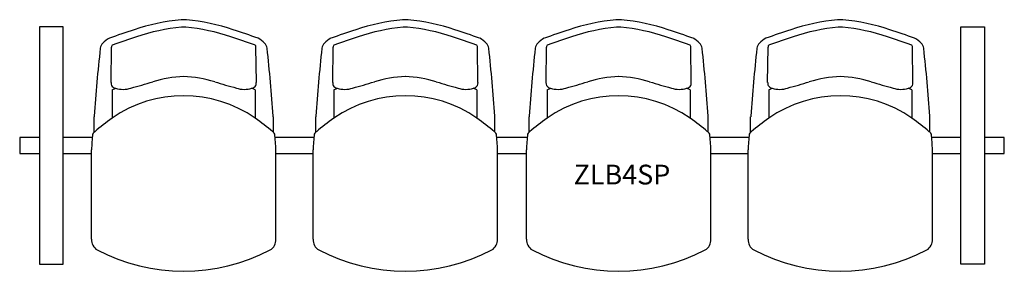
# Model space of a CAD drawing. Units: millimetres. Extents: x 9537 to 12027, y 2795 to 3431.
import ezdxf
from ezdxf.enums import TextEntityAlignment as Align

# ---------------------------------------------------------------- set-up
doc = ezdxf.new("R2010")
doc.units = ezdxf.units.MM
doc.header["$LTSCALE"] = 100
doc.layers.add('Product Code', color=7, linetype='Continuous')
doc.layers.add('ZELA', color=7, linetype='Continuous')
doc.styles.add('arial', font='arial.ttf')

msp = doc.modelspace()

# ---------------------------------------------------------------- linework, layer by layer
at = {"layer": 'ZELA', "extrusion": (0.436432, -0.822061, 0.365708)}
for p, q in [((9768.2, 3272.4, -212.7), (9769.1, 3361.5, -13.4)), ((10328.7, 3272.5, -212.4), (10329.6, 3361.5, -13.4)), ((10868.2, 3272.4, -212.7), (10869.1, 3361.5, -13.4)), ((11428.7, 3272.5, -212.4), (11429.6, 3361.5, -13.4))]:
    msp.add_line(p, q, dxfattribs=at)
at = {"layer": 'ZELA', "extrusion": (-0.436432, -0.822061, 0.365708)}
for p, q in [((10135.6, 3272.5, -212.4), (10134.7, 3361.5, -13.4)), ((10696.1, 3272.4, -212.7), (10695.2, 3361.5, -13.4)), ((11235.6, 3272.5, -212.4), (11234.7, 3361.5, -13.4)), ((11796.1, 3272.4, -212.7), (11795.2, 3361.5, -13.4))]:
    msp.add_line(p, q, dxfattribs=at)
at = {"layer": 'ZELA', "extrusion": (0.432421, -0.896278, 0.098481)}
for p, q in [((9771.2, 3253.8, -293.7), (9780, 3257.8, -267.7)), ((10331.7, 3253.8, -293.7), (10340.5, 3257.8, -267.7)), ((10871.2, 3253.8, -293.7), (10880, 3257.8, -267.7)), ((11431.7, 3253.8, -293.7), (11440.5, 3257.8, -267.7))]:
    msp.add_line(p, q, dxfattribs=at)
at = {"layer": 'ZELA'}
for p, q in [((9771.2, 3253.8, -293.7), (9771.2, 3182.9, -293.7)), ((10132.6, 3253.8, -293.7), (10132.6, 3182.2, -293.7)), ((10331.7, 3253.8, -293.7), (10331.7, 3182.2, -293.7)), ((10693.1, 3253.8, -293.7), (10693.1, 3182.9, -293.7)), ((10871.2, 3253.8, -293.7), (10871.2, 3182.9, -293.7)), ((11232.6, 3253.8, -293.7), (11232.6, 3182.2, -293.7)), ((11431.7, 3253.8, -293.7), (11431.7, 3182.2, -293.7)), ((11793.1, 3253.8, -293.7), (11793.1, 3182.9, -293.7)), ((9725.2, 3146.8, -1387.7), (9725.2, 3185.6, -1387.7)), ((10178.6, 3146.8, -1387.7), (10178.6, 3185.6, -1387.7)), ((10285.7, 3146.8, -1387.7), (10285.7, 3185.6, -1387.7)), ((10739.1, 3146.8, -1387.7), (10739.1, 3185.6, -1387.7)), ((10825.2, 3146.8, -1387.7), (10825.2, 3185.6, -1387.7)), ((11278.6, 3146.8, -1387.7), (11278.6, 3185.6, -1387.7)), ((11385.7, 3146.8, -1387.7), (11385.7, 3185.6, -1387.7)), ((11839.1, 3146.8, -1387.7), (11839.1, 3185.6, -1387.7)), ((9724.8, 3146.5, -466.9), (9726.8, 3148.1, -457.2)), ((10179, 3146.5, -466.9), (10177, 3148.1, -457.2)), ((10285.3, 3146.5, -466.9), (10287.3, 3148.1, -457.2)), ((10739.5, 3146.5, -466.9), (10737.5, 3148.1, -457.2)), ((10824.8, 3146.5, -466.9), (10826.8, 3148.1, -457.2)), ((11279, 3146.5, -466.9), (11277, 3148.1, -457.2)), ((11385.3, 3146.5, -466.9), (11387.3, 3148.1, -457.2)), ((11839.5, 3146.5, -466.9), (11837.5, 3148.1, -457.2)), ((9718.9, 2876.5, -416.2), (9718.9, 3102.6, -416.2)), ((10184.9, 2876.5, -416.2), (10184.9, 3102.6, -416.2)), ((10279.4, 2876.5, -416.2), (10279.4, 3102.6, -416.2)), ((10745.4, 2876.5, -416.2), (10745.4, 3102.6, -416.2)), ((10818.9, 2876.5, -416.2), (10818.9, 3102.6, -416.2)), ((11284.9, 2876.5, -416.2), (11284.9, 3102.6, -416.2)), ((11379.4, 2876.5, -416.2), (11379.4, 3102.6, -416.2)), ((11845.4, 2876.5, -416.2), (11845.4, 3102.6, -416.2))]:
    msp.add_line(p, q, dxfattribs=at)
at = {"layer": 'ZELA', "extrusion": (-0.432421, -0.896278, 0.098481)}
for p, q in [((10132.6, 3253.8, -293.7), (10123.8, 3257.8, -267.7)), ((10693.1, 3253.8, -293.7), (10684.3, 3257.8, -267.7)), ((11232.6, 3253.8, -293.7), (11223.8, 3257.8, -267.7)), ((11793.1, 3253.8, -293.7), (11784.3, 3257.8, -267.7))]:
    msp.add_line(p, q, dxfattribs=at)
at = {"layer": 'ZELA', "elevation": -416}
for points in [[(9647.2, 3413.2), (9587.2, 3413.2), (9587.2, 2813.2), (9647.2, 2813.2)], [(11917.2, 3413.2), (11977.2, 3413.2), (11977.2, 2813.2), (11917.2, 2813.2)]]:
    msp.add_lwpolyline(points, close=True, dxfattribs=at)
for points in [[(9587.2, 3133.2), (9537.2, 3133.2), (9537.2, 3093.2), (9587.2, 3093.2)], [(9720.8, 3133.2), (9647.2, 3133.2)], [(10281.3, 3133.2), (10183, 3133.2)], [(10820.8, 3133.2), (10743.5, 3133.2)], [(11381.3, 3133.2), (11283, 3133.2)], [(11917.2, 3133.2), (11843.5, 3133.2)], [(11977.2, 3093.2), (12027.2, 3093.2), (12027.2, 3133.2), (11977.2, 3133.2)], [(9647.2, 3093.2), (9718.9, 3093.2)], [(10184.9, 3093.2), (10279.4, 3093.2)], [(10745.4, 3093.2), (10818.9, 3093.2)], [(11284.9, 3093.2), (11379.4, 3093.2)], [(11845.4, 3093.2), (11917.2, 3093.2)]]:
    msp.add_lwpolyline(points, dxfattribs=at)
at = {"layer": 'ZELA'}
for centre, radius, start, end in [((9987.6, 2943, -420.9), 489.8, 94.9701, 109.1812), ((9987.6, 2942.5, -420.9), 471.4, 94.9739, 109.2343), ((9951.9, 3342.6, -420.9), 88.6, 85.6102, 94.3898), ((9951.9, 3344.4, -420.9), 67.9, 85.6549, 94.3451), ((9951.9, 3344.4, -420.9), 67.9, 85.6549, 94.3451), ((9916.2, 2942.5, -420.9), 471.4, 70.7657, 85.0261), ((9916.2, 2943, -420.9), 489.8, 70.8188, 85.0299), ((10548.1, 2943, -420.9), 489.8, 94.9701, 109.1812), ((10548.1, 2942.5, -420.9), 471.4, 94.9739, 109.2343), ((10512.4, 3342.6, -420.9), 88.6, 85.6102, 94.3898), ((10512.4, 3344.4, -420.9), 67.9, 85.6549, 94.3451), ((10512.4, 3344.4, -420.9), 67.9, 85.6549, 94.3451), ((10476.7, 2942.5, -420.9), 471.4, 70.7657, 85.0261), ((10476.7, 2943, -420.9), 489.8, 70.8188, 85.0299), ((11087.6, 2943, -420.9), 489.8, 94.9701, 109.1812), ((11087.6, 2942.5, -420.9), 471.4, 94.9739, 109.2343), ((11051.9, 3342.6, -420.9), 88.6, 85.6102, 94.3898), ((11051.9, 3344.4, -420.9), 67.9, 85.6549, 94.3451), ((11051.9, 3344.4, -420.9), 67.9, 85.6549, 94.3451), ((11016.2, 2942.5, -420.9), 471.4, 70.7657, 85.0261), ((11016.2, 2943, -420.9), 489.8, 70.8188, 85.0299), ((11648.1, 2943, -420.9), 489.8, 94.9701, 109.1812), ((11648.1, 2942.5, -420.9), 471.4, 94.9739, 109.2343), ((11612.4, 3342.6, -420.9), 88.6, 85.6102, 94.3898), ((11612.4, 3344.4, -420.9), 67.9, 85.6549, 94.3451), ((11612.4, 3344.4, -420.9), 67.9, 85.6549, 94.3451), ((11576.7, 2942.5, -420.9), 471.4, 70.7657, 85.0261), ((11576.7, 2943, -420.9), 489.8, 70.8188, 85.0299), ((10295.7, 1924.5, -420.9), 1553.6, 107.5747, 110.0163), ((10295.7, 1924.5, -420.9), 1534.7, 107.5747, 109.9042), ((9608.1, 1924.5, -420.9), 1534.7, 70.0958, 72.4253), ((9608.1, 1924.5, -420.9), 1553.6, 69.9837, 72.4253), ((10856.2, 1924.5, -420.9), 1553.6, 107.5747, 110.0163), ((10856.2, 1924.5, -420.9), 1534.7, 107.5747, 109.9042), ((10168.6, 1924.5, -420.9), 1534.7, 70.0958, 72.4253), ((10168.6, 1924.5, -420.9), 1553.6, 69.9837, 72.4253), ((11395.7, 1924.5, -420.9), 1553.6, 107.5747, 110.0163), ((11395.7, 1924.5, -420.9), 1534.7, 107.5747, 109.9042), ((10708.1, 1924.5, -420.9), 1534.7, 70.0958, 72.4253), ((10708.1, 1924.5, -420.9), 1553.6, 69.9837, 72.4253), ((11956.2, 1924.5, -420.9), 1553.6, 107.5747, 110.0163), ((11956.2, 1924.5, -420.9), 1534.7, 107.5747, 109.9042), ((11268.6, 1924.5, -420.9), 1534.7, 70.0958, 72.4253), ((11268.6, 1924.5, -420.9), 1553.6, 69.9837, 72.4253), ((9767.3, 3354.9, -2736.9), 26.6, 139.1798, 171.4715), ((9798, 3318.9, -420.9), 73.7, 117.5525, 133.6357), ((9776.4, 3361.8, -13.4), 7.34, 153.5918, 181.6965), ((9776, 3360.3, -420.9), 7.77, 110.7559, 142.4425), ((10127.8, 3360.3, -420.9), 7.77, 37.5575, 69.2441), ((10127.4, 3361.8, -13.4), 7.34, 358.3035, 26.4082), ((10105.8, 3318.9, -420.9), 73.7, 46.3643, 62.4475), ((10136.5, 3354.9, -2736.9), 26.6, 8.5285, 40.8202), ((10327.8, 3354.9, -2736.9), 26.6, 139.1798, 171.4715), ((10358.5, 3318.9, -420.9), 73.7, 117.5525, 133.6357), ((10336.9, 3361.8, -13.4), 7.34, 153.5918, 181.6965), ((10336.5, 3360.3, -420.9), 7.77, 110.7559, 142.4425), ((10688.3, 3360.3, -420.9), 7.77, 37.5575, 69.2441), ((10687.9, 3361.8, -13.4), 7.34, 358.3035, 26.4082), ((10666.3, 3318.9, -420.9), 73.7, 46.3643, 62.4475), ((10697, 3354.9, -2736.9), 26.6, 8.5285, 40.8202), ((10867.3, 3354.9, -2736.9), 26.6, 139.1798, 171.4715), ((10898, 3318.9, -420.9), 73.7, 117.5525, 133.6357), ((10876.4, 3361.8, -13.4), 7.34, 153.5918, 181.6965), ((10876, 3360.3, -420.9), 7.77, 110.7559, 142.4425), ((11227.8, 3360.3, -420.9), 7.77, 37.5575, 69.2441), ((11227.4, 3361.8, -13.4), 7.34, 358.3035, 26.4082), ((11205.8, 3318.9, -420.9), 73.7, 46.3643, 62.4475), ((11236.5, 3354.9, -2736.9), 26.6, 8.5285, 40.8202), ((11427.8, 3354.9, -2736.9), 26.6, 139.1798, 171.4715), ((11458.5, 3318.9, -420.9), 73.7, 117.5525, 133.6357), ((11436.9, 3361.8, -13.4), 7.34, 153.5918, 181.6965), ((11436.5, 3360.3, -420.9), 7.77, 110.7559, 142.4425), ((11788.3, 3360.3, -420.9), 7.77, 37.5575, 69.2441), ((11787.9, 3361.8, -13.4), 7.34, 358.3035, 26.4082), ((11766.3, 3318.9, -420.9), 73.7, 46.3643, 62.4475), ((11797, 3354.9, -2736.9), 26.6, 8.5285, 40.8202), ((14443, 2843.8, -1387.7), 4730.2, 173.7497, 175.832), ((5460.8, 2843.8, -1387.7), 4730.2, 4.168, 6.2503), ((15003.5, 2843.8, -1387.7), 4730.2, 173.7497, 175.832), ((6021.3, 2843.8, -1387.7), 4730.2, 4.168, 6.2503), ((15543, 2843.8, -1387.7), 4730.2, 173.7497, 175.832), ((6560.8, 2843.8, -1387.7), 4730.2, 4.168, 6.2503), ((16103.5, 2843.8, -1387.7), 4730.2, 173.7497, 175.832), ((7121.3, 2843.8, -1387.7), 4730.2, 4.168, 6.2503), ((9958.4, 3012.3, -873.7), 275.2, 91.3555, 107.9595), ((9945.4, 3012.3, -873.7), 275.2, 72.0405, 88.6445), ((10518.9, 3012.3, -873.7), 275.2, 91.3555, 107.9595), ((10505.9, 3012.3, -873.7), 275.2, 72.0405, 88.6445), ((11058.4, 3012.3, -873.7), 275.2, 91.3555, 107.9595), ((11045.4, 3012.3, -873.7), 275.2, 72.0405, 88.6445), ((11618.9, 3012.3, -873.7), 275.2, 91.3555, 107.9595), ((11605.9, 3012.3, -873.7), 275.2, 72.0405, 88.6445), ((9489.4, 4518.2, -270.2), 1302, 284.6439, 287.1602), ((10414.4, 4518.2, -270.2), 1302, 252.8398, 255.3561), ((10049.9, 4518.2, -270.2), 1302, 284.6439, 287.1602), ((10974.9, 4518.2, -270.2), 1302, 252.8398, 255.3561), ((10589.4, 4518.2, -270.2), 1302, 284.6439, 287.1602), ((11514.4, 4518.2, -270.2), 1302, 252.8398, 255.3561), ((11149.9, 4518.2, -270.2), 1302, 284.6439, 287.1602), ((12074.9, 4518.2, -270.2), 1302, 252.8398, 255.3561), ((9951.4, 2920.6, -873.7), 318.3, 55.2431, 124.5832), ((9798.2, 3318.2, -267.7), 63.1, 252.7266, 288.7839), ((10105.6, 3318.2, -267.7), 63.1, 251.2161, 287.2734), ((10512.9, 2920.6, -873.7), 318.3, 55.4168, 124.7569), ((10358.7, 3318.2, -267.7), 63.1, 252.7266, 288.7839), ((10666.1, 3318.2, -267.7), 63.1, 251.2161, 287.2734), ((11051.4, 2920.6, -873.7), 318.3, 55.2431, 124.5832), ((10898.2, 3318.2, -267.7), 63.1, 252.7266, 288.7839), ((11205.6, 3318.2, -267.7), 63.1, 251.2161, 287.2734), ((11612.9, 2920.6, -873.7), 318.3, 55.4168, 124.7569), ((11458.7, 3318.2, -267.7), 63.1, 252.7266, 288.7839), ((11766.1, 3318.2, -267.7), 63.1, 251.2161, 287.2734), ((9751.1, 3184.5, -1387.7), 25.9, 173.0019, 177.5596), ((10154.3, 3184.6, -1387.7), 24.3, 2.292, 7.1464), ((10310, 3184.6, -1387.7), 24.3, 172.8536, 177.708), ((10713.2, 3184.5, -1387.7), 25.9, 2.4404, 6.9981), ((10851.1, 3184.5, -1387.7), 25.9, 173.0019, 177.5596), ((11254.3, 3184.6, -1387.7), 24.3, 2.292, 7.1464), ((11410, 3184.6, -1387.7), 24.3, 172.8536, 177.708), ((11813.2, 3184.5, -1387.7), 25.9, 2.4404, 6.9981), ((10348, 2403.6, -1290.3), 969.6, 126.5391, 129.841), ((9802.7, 2708.4, -457.2), 577.4, 49.6001, 55.1264), ((10661.6, 2708.4, -457.2), 577.4, 124.8736, 130.3999), ((10116.3, 2403.6, -1290.3), 969.6, 50.159, 53.4609), ((11448, 2403.6, -1290.3), 969.6, 126.5391, 129.841), ((10902.7, 2708.4, -457.2), 577.4, 49.6001, 55.1264), ((11761.6, 2708.4, -457.2), 577.4, 124.8736, 130.3999), ((11216.3, 2403.6, -1290.3), 969.6, 50.159, 53.4609), ((10175.9, 3089.6, -873.7), 457.3, 173.3812, 178.3733), ((9730.7, 3139, -1387.7), 9.57, 128.4517, 160.0394), ((10173.1, 3139, -1387.7), 9.57, 19.9606, 51.5483), ((9727.9, 3089.6, -873.7), 457.3, 1.6267, 6.6188), ((10736.4, 3089.6, -873.7), 457.3, 173.3812, 178.3733), ((10291.2, 3139, -1387.7), 9.57, 128.4517, 160.0394), ((10733.6, 3139, -1387.7), 9.57, 19.9606, 51.5483), ((10288.4, 3089.6, -873.7), 457.3, 1.6267, 6.6188), ((11275.9, 3089.6, -873.7), 457.3, 173.3812, 178.3733), ((10830.7, 3139, -1387.7), 9.57, 128.4517, 160.0394), ((11273.1, 3139, -1387.7), 9.57, 19.9606, 51.5483), ((10827.9, 3089.6, -873.7), 457.3, 1.6267, 6.6188), ((11836.4, 3089.6, -873.7), 457.3, 173.3812, 178.3733), ((11391.2, 3139, -1387.7), 9.57, 128.4517, 160.0394), ((11833.6, 3139, -1387.7), 9.57, 19.9606, 51.5483), ((11388.4, 3089.6, -873.7), 457.3, 1.6267, 6.6188), ((9749.2, 2874.8, -413.1), 30.3, 176.8361, 237.8895), ((10154.8, 2874.7, -409), 30.2, 302.0428, 3.2592), ((10309.5, 2874.7, -409), 30.2, 176.7408, 237.9572), ((10715.1, 2874.8, -413.1), 30.3, 302.1105, 3.1639), ((10849.2, 2874.8, -413.1), 30.3, 176.8361, 237.8895), ((11254.8, 2874.7, -409), 30.2, 302.0428, 3.2592), ((11409.5, 2874.7, -409), 30.2, 176.7408, 237.9572), ((11815.1, 2874.8, -413.1), 30.3, 302.1105, 3.1639), ((9951.8, 3266.5, -411), 471.3, 242.336, 297.6894), ((10512.5, 3266.5, -411), 471.3, 242.3106, 297.664), ((11051.8, 3266.5, -411), 471.3, 242.336, 297.6894), ((11612.5, 3266.5, -411), 471.3, 242.3106, 297.664)]:
    msp.add_arc(centre, radius, start, end, dxfattribs=at)
at = {"layer": 'ZELA', "extrusion": (0.490351, -0.796914, 0.352823)}
for centre, radius, start, end in [((10129.9, -1045.1, 2107), 98.4, 166.3295, 178.26), ((10612.7, -1149.5, 2381.8), 103.8, 166.4209, 177.9391), ((11066.7, -1248.5, 2646.4), 98.4, 166.3295, 178.26), ((11549.6, -1352.9, 2921.2), 103.8, 166.4209, 177.9391)]:
    msp.add_arc(centre, radius, start, end, dxfattribs=at)
at = {"layer": 'ZELA', "extrusion": (0.33816, -0.90292, 0.265298)}
for centre in [(10447.5, -312.4, 294.3), (10972.4, -364.5, 483.9), (11477.7, -414.7, 666.3), (12002.6, -466.9, 855.8)]:
    msp.add_arc(centre, 153.8, 183.3144, 197.5191, dxfattribs=at)
at = {"layer": 'ZELA', "extrusion": (-0.33816, -0.90292, 0.265298)}
for centre in [(8191.9, 1539.6, -6436.3), (8716.8, 1591.8, -6625.9), (9222, 1642, -6808.3), (9746.9, 1694.1, -6997.9)]:
    msp.add_arc(centre, 153.8, 342.4809, 356.6856, dxfattribs=at)
at = {"layer": 'ZELA', "extrusion": (-0.490351, -0.796914, 0.352823)}
for centre, radius, start, end in [((6816.4, 2634.3, -7652.9), 103.8, 2.0609, 13.5791), ((7299.3, 2738.7, -7927.7), 98.4, 1.74, 13.6705), ((7753.3, 2837.7, -8192.3), 103.8, 2.0609, 13.5791), ((8236.1, 2942.1, -8467.1), 98.4, 1.74, 13.6705)]:
    msp.add_arc(centre, radius, start, end, dxfattribs=at)

# ---------------------------------------------------------------- texts
at = {"layer": 'Product Code', "style": 'arial'}
msp.add_attdef('ZLB4SP', text='ZLB4SP', height=50, dxfattribs=at).set_placement((11060.2, 3014.7, -457.4), align=Align.CENTER)

doc.saveas('drawing.dxf')
